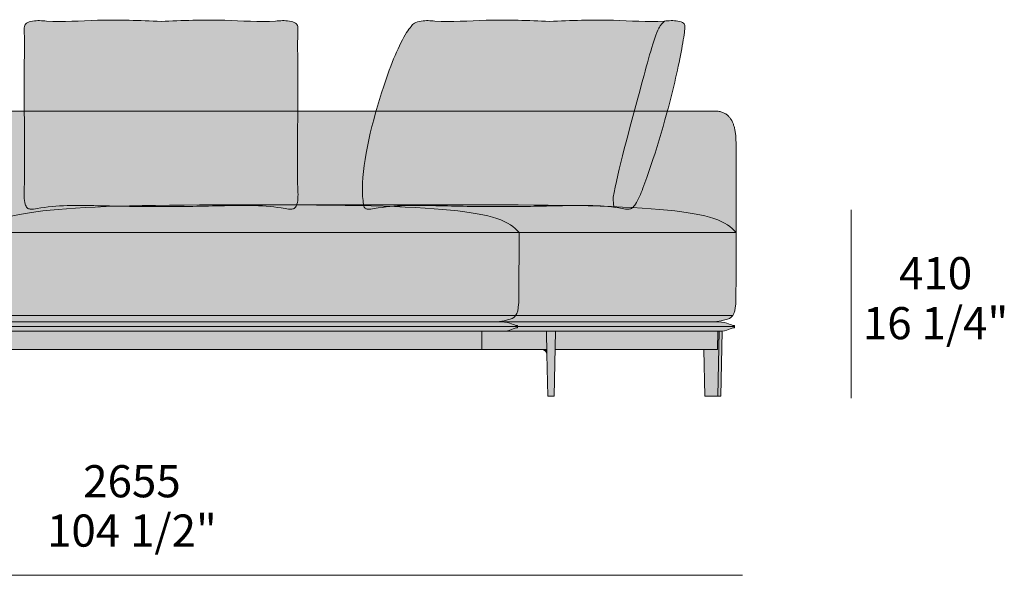
# Model space of a CAD drawing. Units: millimetres. Extents: x -159811 to 127149, y -104932 to 96414.
# Drawn here: x -124546 to -122405, y -75455 to -74246 of the extents above; entities that cross this region are included whole.
import ezdxf

# ---------------------------------------------------------------- set-up
doc = ezdxf.new("R2010")
doc.units = ezdxf.units.MM
doc.header["$LTSCALE"] = 10
for name, color, linetype, lineweight in [('dimensions', 7, 'Continuous', 5), ('drawing', 7, 'Continuous', 5), ('hatch', 9, 'Continuous', 5), ('hatch hide', 253, 'Continuous', 5), ('pillows$hatch pillows', 9, 'Continuous', 5), ('pillows$pillows', 7, 'Continuous', 5)]:
    doc.layers.add(name, color=color, linetype=linetype, lineweight=lineweight)
doc.styles.add('Poliform mm', font='arial.ttf')
doc.styles.add('Poliform pollici', font='arial.ttf')

msp = doc.modelspace()

# ---------------------------------------------------------------- hatches: boundary and pattern name
at = {"layer": 'hatch'}
for points in [[(-124628.4, -74514.3), (-124628.4, -74709.3), (-124627.5, -74708.1), (-124626.5, -74707), (-124625.5, -74705.8), (-124624.5, -74704.7), (-124623.5, -74703.6), (-124622.4, -74702.5), (-124621.3, -74701.4), (-124620.1, -74700.3), (-124618.9, -74699.3), (-124617.7, -74698.2), (-124616.5, -74697.2), (-124615.1, -74696.2), (-124613.8, -74695.2), (-124612.4, -74694.2), (-124611, -74693.3), (-124609.5, -74692.3), (-124608, -74691.3), (-124606.5, -74690.4), (-124604.9, -74689.5), (-124603.2, -74688.6), (-124599.8, -74686.8), (-124596.2, -74685.1), (-124592.5, -74683.4), (-124588.5, -74681.8), (-124584.3, -74680.2), (-124580, -74678.7), (-124575.4, -74677.2), (-124570.7, -74675.8), (-124565.7, -74674.4), (-124560.5, -74673), (-124549.4, -74670.5), (-124537.4, -74668.1), (-124524.4, -74665.9), (-124510.4, -74663.8), (-124495.4, -74662), (-124479.2, -74660.2), (-124443.6, -74657.2), (-124403.3, -74654.7), (-124307, -74651.1), (-124039.3, -74648.7), (-123572.3, -74648.7), (-123309.5, -74651.1), (-123213.2, -74654.7), (-123172.8, -74657.2), (-123137.2, -74660.2), (-123121.1, -74662), (-123106.1, -74663.8), (-123092.1, -74665.9), (-123079.1, -74668.1), (-123067.1, -74670.5), (-123056, -74673), (-123050.8, -74674.4), (-123045.8, -74675.8), (-123041.1, -74677.2), (-123036.5, -74678.7), (-123032.1, -74680.2), (-123028, -74681.8), (-123024, -74683.4), (-123020.2, -74685.1), (-123016.6, -74686.8), (-123013.2, -74688.6), (-123011.6, -74689.5), (-123010, -74690.4), (-123008.5, -74691.3), (-123006.9, -74692.3), (-123005.5, -74693.3), (-123004.1, -74694.2), (-123002.7, -74695.2), (-123001.3, -74696.2), (-123000, -74697.2), (-122998.8, -74698.2), (-122997.5, -74699.3), (-122996.3, -74700.3), (-122995.2, -74701.4), (-122994.1, -74702.5), (-122993, -74703.6), (-122991.9, -74704.7), (-122990.9, -74705.8), (-122990, -74707), (-122989, -74708.1), (-122988.1, -74709.3), (-122988.1, -74514.3), (-122988.1, -74510), (-122988.3, -74505.9), (-122988.5, -74501.9), (-122988.8, -74498), (-122989.2, -74494.3), (-122989.7, -74490.7), (-122990.3, -74487.2), (-122990.9, -74483.9), (-122991.3, -74482.3), (-122991.7, -74480.7), (-122992.1, -74479.2), (-122992.5, -74477.7), (-122993, -74476.2), (-122993.4, -74474.8), (-122993.9, -74473.4), (-122994.5, -74472), (-122995, -74470.7), (-122995.6, -74469.3), (-122996.2, -74468.1), (-122996.8, -74466.8), (-122997.4, -74465.6), (-122998, -74464.5), (-122998.7, -74463.3), (-122999.4, -74462.2), (-123000.1, -74461.2), (-123000.9, -74460.1), (-123001.6, -74459.1), (-123002.4, -74458.2), (-123003.2, -74457.2), (-123004, -74456.3), (-123004.9, -74455.5), (-123005.8, -74454.6), (-123006.7, -74453.8), (-123007.6, -74453.1), (-123008.5, -74452.3), (-123009.5, -74451.6), (-123010.5, -74451), (-123011.5, -74450.4), (-123012.5, -74449.8), (-123013.5, -74449.2), (-123014.6, -74448.7), (-123015.7, -74448.2), (-123016.8, -74447.7), (-123018, -74447.3), (-123019.1, -74446.9), (-123020.3, -74446.6), (-123021.5, -74446.2), (-123022.7, -74446), (-123024, -74445.7), (-123025.2, -74445.5), (-123026.5, -74445.3), (-123027.9, -74445.1), (-123029.2, -74445), (-123030.5, -74444.9), (-123031.9, -74444.9), (-123033.3, -74444.9), (-124583.1, -74444.9), (-124584.5, -74444.9), (-124585.9, -74444.9), (-124587.3, -74445), (-124588.6, -74445.1), (-124589.9, -74445.3), (-124591.2, -74445.5), (-124592.5, -74445.7), (-124593.7, -74446), (-124595, -74446.2), (-124596.2, -74446.6), (-124597.4, -74446.9), (-124598.5, -74447.3), (-124599.6, -74447.7), (-124600.8, -74448.2), (-124601.9, -74448.7), (-124602.9, -74449.2), (-124604, -74449.8), (-124605, -74450.4), (-124606, -74451), (-124607, -74451.6), (-124608, -74452.3), (-124608.9, -74453.1), (-124609.8, -74453.8), (-124610.7, -74454.6), (-124611.6, -74455.5), (-124612.4, -74456.3), (-124613.3, -74457.2), (-124614.1, -74458.2), (-124614.8, -74459.1), (-124615.6, -74460.1), (-124616.3, -74461.2), (-124617.1, -74462.2), (-124617.8, -74463.3), (-124618.4, -74464.5), (-124619.1, -74465.6), (-124619.7, -74466.8), (-124620.3, -74468.1), (-124620.9, -74469.3), (-124621.5, -74470.7), (-124622, -74472), (-124622.5, -74473.4), (-124623, -74474.8), (-124623.5, -74476.2), (-124624, -74477.7), (-124624.4, -74479.2), (-124624.8, -74480.7), (-124625.2, -74482.3), (-124625.5, -74483.9), (-124626.2, -74487.2), (-124626.8, -74490.7), (-124627.3, -74494.3), (-124627.7, -74498), (-124628, -74501.9), (-124628.2, -74505.9), (-124628.3, -74510)], [(-123460, -74709.3), (-123460.9, -74708.1), (-123461.8, -74707), (-123462.8, -74705.8), (-123463.8, -74704.7), (-123464.9, -74703.6), (-123465.9, -74702.5), (-123467, -74701.4), (-123468.2, -74700.3), (-123469.4, -74699.3), (-123470.6, -74698.2), (-123471.9, -74697.2), (-123473.2, -74696.2), (-123474.5, -74695.2), (-123475.9, -74694.2), (-123477.3, -74693.3), (-123478.8, -74692.3), (-123480.3, -74691.3), (-123481.9, -74690.4), (-123483.5, -74689.5), (-123485.1, -74688.6), (-123488.5, -74686.8), (-123492.1, -74685.1), (-123495.9, -74683.4), (-123499.8, -74681.8), (-123504, -74680.2), (-123508.4, -74678.7), (-123512.9, -74677.2), (-123517.7, -74675.8), (-123522.7, -74674.4), (-123527.9, -74673), (-123539, -74670.5), (-123551, -74668.1), (-123564, -74665.9), (-123578, -74663.8), (-123593, -74662), (-123609.1, -74660.2), (-123644.7, -74657.2), (-123685.1, -74654.7), (-123781.3, -74651.1), (-124044.2, -74648.7), (-124307, -74651.1), (-124403.3, -74654.7), (-124443.6, -74657.2), (-124479.2, -74660.2), (-124495.4, -74662), (-124510.4, -74663.8), (-124524.4, -74665.9), (-124537.4, -74668.1), (-124549.4, -74670.5), (-124560.5, -74673), (-124565.7, -74674.4), (-124570.7, -74675.8), (-124575.4, -74677.2), (-124580, -74678.7), (-124584.3, -74680.2), (-124588.5, -74681.8), (-124592.5, -74683.4), (-124596.2, -74685.1), (-124599.8, -74686.8), (-124603.2, -74688.6), (-124604.9, -74689.5), (-124606.5, -74690.4), (-124608, -74691.3), (-124609.5, -74692.3), (-124611, -74693.3), (-124612.4, -74694.2), (-124613.8, -74695.2), (-124615.1, -74696.2), (-124616.5, -74697.2), (-124617.7, -74698.2), (-124618.9, -74699.3), (-124620.1, -74700.3), (-124621.3, -74701.4), (-124622.4, -74702.5), (-124623.5, -74703.6), (-124624.5, -74704.7), (-124625.5, -74705.8), (-124626.5, -74707), (-124627.5, -74708.1), (-124628.4, -74709.3)], [(-124039.3, -74648.7), (-123778.8, -74651.2), (-123683.4, -74654.8), (-123643.4, -74657.3), (-123608.1, -74660.3), (-123592.1, -74662.1), (-123577.2, -74664), (-123563.3, -74666), (-123550.4, -74668.2), (-123538.5, -74670.6), (-123527.5, -74673.1), (-123522.3, -74674.5), (-123517.3, -74675.9), (-123512.6, -74677.3), (-123508.1, -74678.8), (-123503.7, -74680.3), (-123499.6, -74681.9), (-123495.7, -74683.5), (-123491.9, -74685.2), (-123488.4, -74686.9), (-123485, -74688.7), (-123483.3, -74689.6), (-123481.8, -74690.5), (-123480.2, -74691.4), (-123478.7, -74692.4), (-123477.3, -74693.3), (-123475.8, -74694.3), (-123474.5, -74695.3), (-123473.1, -74696.3), (-123471.8, -74697.3), (-123470.6, -74698.3), (-123469.3, -74699.3), (-123468.2, -74700.4), (-123467, -74701.4), (-123465.9, -74702.5), (-123464.8, -74703.6), (-123463.8, -74704.7), (-123462.8, -74705.8), (-123461.8, -74707), (-123460.9, -74708.1), (-123460, -74709.3), (-122988.1, -74709.3), (-122989, -74708.1), (-122990, -74707), (-122990.9, -74705.8), (-122991.9, -74704.7), (-122993, -74703.6), (-122994.1, -74702.5), (-122995.2, -74701.4), (-122996.3, -74700.3), (-122997.5, -74699.3), (-122998.8, -74698.2), (-123000, -74697.2), (-123001.3, -74696.2), (-123002.7, -74695.2), (-123004.1, -74694.2), (-123005.5, -74693.3), (-123006.9, -74692.3), (-123008.5, -74691.3), (-123010, -74690.4), (-123011.6, -74689.5), (-123013.2, -74688.6), (-123016.6, -74686.8), (-123020.2, -74685.1), (-123024, -74683.4), (-123028, -74681.8), (-123032.1, -74680.2), (-123036.5, -74678.7), (-123041.1, -74677.2), (-123045.8, -74675.8), (-123050.8, -74674.4), (-123056, -74673), (-123067.1, -74670.5), (-123079.1, -74668.1), (-123092.1, -74665.9), (-123106.1, -74663.8), (-123121.1, -74662), (-123137.2, -74660.2), (-123172.8, -74657.2), (-123213.2, -74654.7), (-123309.5, -74651.1), (-123572.3, -74648.7)], [(-124628.4, -74841.1), (-124628.2, -74851), (-124627.9, -74859), (-124627.7, -74862.5), (-124627.4, -74865.8), (-124627, -74868.9), (-124626.6, -74871.7), (-124626.1, -74874.3), (-124625.9, -74875.5), (-124625.6, -74876.7), (-124625.3, -74877.9), (-124625, -74879), (-124624.7, -74880), (-124624.4, -74881), (-124624.1, -74882), (-124623.7, -74882.9), (-124623.4, -74883.8), (-124623, -74884.7), (-124622.6, -74885.5), (-124622.2, -74886.4), (-124621.8, -74887.1), (-124621.4, -74887.9), (-124621.1, -74888.4), (-124620.8, -74888.9), (-124620.5, -74889.4), (-124620.2, -74889.9), (-123467.3, -74889.9), (-123466.9, -74889.3), (-123466.6, -74888.7), (-123466.2, -74888.1), (-123465.9, -74887.5), (-123465.5, -74886.9), (-123465.2, -74886.3), (-123464.9, -74885.6), (-123464.6, -74885), (-123464.4, -74884.3), (-123464.1, -74883.6), (-123463.8, -74882.9), (-123463.6, -74882.2), (-123463.4, -74881.5), (-123463.2, -74880.8), (-123462.8, -74879.3), (-123462.4, -74877.7), (-123462.1, -74876.1), (-123461.8, -74874.4), (-123461.5, -74872.7), (-123461.3, -74870.9), (-123461.1, -74869.1), (-123460.8, -74865.2), (-123460.5, -74860.8), (-123460.3, -74854.9), (-123460, -74709.3), (-124628.4, -74709.3)], [(-123460, -74709.3), (-123460.3, -74854.9), (-123460.5, -74860.8), (-123460.8, -74865.2), (-123461.1, -74869.1), (-123461.3, -74870.9), (-123461.5, -74872.7), (-123461.8, -74874.4), (-123462.1, -74876.1), (-123462.4, -74877.7), (-123462.8, -74879.3), (-123463.2, -74880.8), (-123463.4, -74881.5), (-123463.6, -74882.2), (-123463.8, -74882.9), (-123464.1, -74883.6), (-123464.4, -74884.3), (-123464.6, -74885), (-123464.9, -74885.6), (-123465.2, -74886.3), (-123465.5, -74886.9), (-123465.9, -74887.5), (-123466.2, -74888.1), (-123466.6, -74888.7), (-123466.9, -74889.3), (-123467.3, -74889.9), (-122995.4, -74889.9), (-122995.1, -74889.3), (-122994.7, -74888.7), (-122994.3, -74888.1), (-122994, -74887.5), (-122993.7, -74886.9), (-122993.4, -74886.3), (-122993.1, -74885.6), (-122992.8, -74885), (-122992.5, -74884.3), (-122992.2, -74883.6), (-122992, -74882.9), (-122991.7, -74882.2), (-122991.5, -74881.5), (-122991.3, -74880.8), (-122990.9, -74879.3), (-122990.5, -74877.7), (-122990.2, -74876.1), (-122989.9, -74874.4), (-122989.7, -74872.7), (-122989.4, -74870.9), (-122989.2, -74869.1), (-122988.9, -74865.2), (-122988.6, -74860.8), (-122988.4, -74854.9), (-122988.1, -74709.3)], [(-124620.2, -74889.9), (-124619.9, -74890.2), (-124619.7, -74890.5), (-124619.5, -74890.8), (-124619.2, -74891.1), (-124619, -74891.4), (-124618.7, -74891.7), (-124618.5, -74892), (-124618.2, -74892.3), (-124617.9, -74892.6), (-124617.6, -74892.9), (-124617.3, -74893.1), (-124617, -74893.4), (-124616.7, -74893.7), (-124616.3, -74893.9), (-124616, -74894.2), (-124615.6, -74894.4), (-124615.2, -74894.7), (-124614.8, -74894.9), (-124614.4, -74895.2), (-124614, -74895.4), (-124613.6, -74895.7), (-124613.1, -74895.9), (-124612.7, -74896.1), (-124612.2, -74896.4), (-124611.7, -74896.6), (-124611.2, -74896.8), (-124610.1, -74897.3), (-124608.9, -74897.7), (-124607.7, -74898.1), (-124606.4, -74898.5), (-124605, -74898.9), (-124603.5, -74899.3), (-124601.9, -74899.7), (-124598.4, -74900.4), (-124594.5, -74901.1), (-124590.1, -74901.8), (-124585.3, -74902.5), (-124574.1, -74903.8), (-123514.3, -74903.8), (-123502.1, -74902.4), (-123496.9, -74901.6), (-123492.3, -74900.9), (-123488.3, -74900.1), (-123484.7, -74899.4), (-123483.1, -74899), (-123481.6, -74898.6), (-123480.2, -74898.1), (-123478.9, -74897.7), (-123477.6, -74897.3), (-123476.5, -74896.9), (-123475.5, -74896.4), (-123475, -74896.2), (-123474.5, -74896), (-123474.1, -74895.7), (-123473.6, -74895.5), (-123473.2, -74895.3), (-123472.8, -74895.1), (-123472.4, -74894.8), (-123472, -74894.6), (-123471.7, -74894.3), (-123471.4, -74894.1), (-123471, -74893.9), (-123470.7, -74893.6), (-123470.4, -74893.4), (-123470.1, -74893.1), (-123469.8, -74892.9), (-123469.6, -74892.6), (-123469.3, -74892.3), (-123469.1, -74892.1), (-123468.8, -74891.8), (-123468.6, -74891.5), (-123468.4, -74891.3), (-123468.1, -74891), (-123467.9, -74890.7), (-123467.7, -74890.5), (-123467.3, -74889.9)], [(-123467.3, -74889.9), (-123467.7, -74890.5), (-123467.9, -74890.7), (-123468.1, -74891), (-123468.4, -74891.3), (-123468.6, -74891.5), (-123468.8, -74891.8), (-123469.1, -74892.1), (-123469.3, -74892.3), (-123469.6, -74892.6), (-123469.8, -74892.9), (-123470.1, -74893.1), (-123470.4, -74893.4), (-123470.7, -74893.6), (-123471, -74893.9), (-123471.4, -74894.1), (-123471.7, -74894.3), (-123472, -74894.6), (-123472.4, -74894.8), (-123472.8, -74895.1), (-123473.2, -74895.3), (-123473.6, -74895.5), (-123474.1, -74895.7), (-123474.5, -74896), (-123475, -74896.2), (-123475.5, -74896.4), (-123476.5, -74896.9), (-123477.6, -74897.3), (-123478.9, -74897.7), (-123480.2, -74898.1), (-123481.6, -74898.6), (-123483.1, -74899), (-123484.7, -74899.4), (-123488.3, -74900.1), (-123492.3, -74900.9), (-123496.9, -74901.6), (-123502.1, -74902.4), (-123514.3, -74903.8), (-123500.2, -74903.8), (-123499.9, -74903.8), (-123042.4, -74903.8), (-123030.2, -74902.4), (-123025.1, -74901.6), (-123020.5, -74900.9), (-123016.4, -74900.1), (-123012.8, -74899.4), (-123011.2, -74899), (-123009.7, -74898.6), (-123008.3, -74898.1), (-123007, -74897.7), (-123005.8, -74897.3), (-123004.7, -74896.9), (-123003.6, -74896.4), (-123003.1, -74896.2), (-123002.7, -74896), (-123002.2, -74895.7), (-123001.8, -74895.5), (-123001.3, -74895.3), (-123000.9, -74895.1), (-123000.6, -74894.8), (-123000.2, -74894.6), (-122999.8, -74894.3), (-122999.5, -74894.1), (-122999.2, -74893.9), (-122998.8, -74893.6), (-122998.5, -74893.4), (-122998.2, -74893.1), (-122998, -74892.9), (-122997.7, -74892.6), (-122997.4, -74892.3), (-122997.2, -74892.1), (-122996.9, -74891.8), (-122996.7, -74891.5), (-122996.5, -74891.3), (-122996.3, -74891), (-122996.1, -74890.7), (-122995.8, -74890.5), (-122995.4, -74889.9)], [(-124628.4, -74924.1), (-125519, -74924.1), (-125519, -74964), (-124628.4, -74964), (-123540.7, -74964), (-123540.7, -74924.1)], [(-123540.7, -74924.1), (-123540.7, -74964), (-123409.3, -74964), (-123399.4, -74964), (-123400.1, -74924.1), (-123410.5, -74924.1), (-123499.9, -74924.1), (-123500.2, -74924.1)], [(-123400.1, -74924.1), (-123399.2, -74974), (-123397.4, -75064.9), (-123383.7, -75064.9), (-123381, -74924.1)], [(-123381, -74924.1), (-123381.7, -74964), (-123028.5, -74964), (-123027.7, -74924.1)], [(-123058.2, -74964), (-123056.2, -75064.9), (-123027.4, -75064.9), (-123024.5, -74924.1), (-123027.7, -74924.1), (-123028.5, -74964)], [(-123027.4, -75064.9), (-123021.5, -75064.9), (-123018.6, -74924.1), (-123024.5, -74924.1)], [(-123399.2, -74973.9), (-123399.4, -74964), (-123409.2, -74964), (-123409, -74964), (-123408.8, -74964), (-123408.6, -74964), (-123408.3, -74964), (-123408.1, -74964), (-123407.9, -74964.1), (-123407.6, -74964.1), (-123407.4, -74964.1), (-123407.2, -74964.2), (-123407, -74964.2), (-123406.7, -74964.3), (-123406.5, -74964.4), (-123406.3, -74964.4), (-123406, -74964.5), (-123405.8, -74964.6), (-123405.6, -74964.7), (-123405.3, -74964.8), (-123405.1, -74964.9), (-123404.9, -74965), (-123404.7, -74965.1), (-123404.4, -74965.2), (-123404.2, -74965.3), (-123404, -74965.5), (-123403.8, -74965.6), (-123403.6, -74965.8), (-123403.4, -74965.9), (-123403.2, -74966.1), (-123403, -74966.2), (-123402.8, -74966.4), (-123402.6, -74966.5), (-123402.4, -74966.7), (-123402.2, -74966.9), (-123402, -74967.1), (-123401.9, -74967.3), (-123401.7, -74967.5), (-123401.5, -74967.7), (-123401.4, -74967.9), (-123401.2, -74968.1), (-123401, -74968.3), (-123400.9, -74968.5), (-123400.8, -74968.7), (-123400.6, -74968.9), (-123400.5, -74969.1), (-123400.4, -74969.3), (-123400.3, -74969.6), (-123400.2, -74969.8), (-123400.1, -74970), (-123400, -74970.2), (-123399.9, -74970.5), (-123399.8, -74970.7), (-123399.7, -74970.9), (-123399.6, -74971.2), (-123399.6, -74971.4), (-123399.5, -74971.6), (-123399.4, -74971.9), (-123399.4, -74972.1), (-123399.3, -74972.3), (-123399.3, -74972.6), (-123399.3, -74972.8), (-123399.2, -74973), (-123399.2, -74973.2), (-123399.2, -74973.5), (-123399.2, -74973.7)]]:
    msp.add_hatch(color=256, dxfattribs=at).paths.add_polyline_path(points, flags=0)
at = {"layer": 'hatch hide'}
for points in [[(-125596.5, -74913.9), (-123463.2, -74913.9), (-123463.2, -74911.4), (-123463.7, -74911.3), (-123464.1, -74911.3), (-123464.6, -74911.3), (-123465, -74911.3), (-123465.5, -74911.2), (-123465.9, -74911.2), (-123466.3, -74911.1), (-123466.7, -74911), (-123467.1, -74910.9), (-123467.5, -74910.9), (-123467.9, -74910.8), (-123468.3, -74910.7), (-123468.6, -74910.5), (-123469, -74910.4), (-123469.7, -74910.2), (-123470.5, -74909.9), (-123471.2, -74909.6), (-123476, -74907.6), (-123476.9, -74907.2), (-123477.9, -74906.9), (-123478.9, -74906.5), (-123480, -74906.2), (-123481.2, -74905.9), (-123482.4, -74905.5), (-123483.7, -74905.2), (-123485.1, -74905), (-123486.6, -74904.7), (-123488.2, -74904.5), (-123489.9, -74904.3), (-123491.7, -74904.1), (-123493.7, -74904), (-123495.7, -74903.9), (-123497.9, -74903.8), (-123500.2, -74903.8), (-124628.4, -74903.8), (-125559.5, -74903.8), (-125561.8, -74903.8), (-125564, -74903.9), (-125566, -74904), (-125568, -74904.1), (-125569.8, -74904.3), (-125571.5, -74904.5), (-125573.1, -74904.7), (-125574.6, -74905), (-125576, -74905.2), (-125577.3, -74905.5), (-125578.5, -74905.9), (-125579.7, -74906.2), (-125580.8, -74906.5), (-125581.8, -74906.9), (-125582.8, -74907.2), (-125583.7, -74907.6), (-125588.5, -74909.6), (-125589.2, -74909.9), (-125590, -74910.2), (-125590.7, -74910.4), (-125591.1, -74910.5), (-125591.4, -74910.7), (-125591.8, -74910.8), (-125592.2, -74910.9), (-125592.6, -74910.9), (-125593, -74911), (-125593.4, -74911.1), (-125593.8, -74911.2), (-125594.2, -74911.2), (-125594.7, -74911.3), (-125595.1, -74911.3), (-125595.6, -74911.3), (-125596, -74911.3), (-125596.5, -74911.4)], [(-123499.9, -74903.8), (-123497.6, -74903.8), (-123495.5, -74903.9), (-123493.4, -74904), (-123491.5, -74904.1), (-123489.7, -74904.3), (-123488, -74904.5), (-123486.5, -74904.7), (-123485, -74905), (-123483.6, -74905.3), (-123482.3, -74905.6), (-123481.1, -74905.9), (-123479.9, -74906.2), (-123478.8, -74906.5), (-123477.8, -74906.9), (-123476.9, -74907.2), (-123476, -74907.6), (-123471.2, -74909.6), (-123470.5, -74909.9), (-123469.7, -74910.2), (-123469, -74910.4), (-123468.6, -74910.5), (-123468.2, -74910.7), (-123467.9, -74910.8), (-123467.5, -74910.9), (-123467.1, -74910.9), (-123466.7, -74911), (-123466.3, -74911.1), (-123465.9, -74911.2), (-123465.5, -74911.2), (-123465, -74911.3), (-123464.6, -74911.3), (-123464.1, -74911.3), (-123463.7, -74911.3), (-123463.2, -74911.4), (-123463.2, -74913.9), (-122991.3, -74913.9), (-122991.3, -74911.4), (-122991.8, -74911.3), (-122992.3, -74911.3), (-122992.7, -74911.3), (-122993.2, -74911.3), (-122993.6, -74911.2), (-122994, -74911.2), (-122994.4, -74911.1), (-122994.8, -74911), (-122995.2, -74910.9), (-122995.6, -74910.9), (-122996, -74910.8), (-122996.4, -74910.7), (-122996.8, -74910.5), (-122997.1, -74910.4), (-122997.9, -74910.2), (-122998.6, -74909.9), (-122999.3, -74909.6), (-123004.1, -74907.6), (-123005.1, -74907.2), (-123006, -74906.9), (-123007.1, -74906.5), (-123008.2, -74906.2), (-123009.3, -74905.9), (-123010.5, -74905.5), (-123011.9, -74905.2), (-123013.3, -74905), (-123014.8, -74904.7), (-123016.4, -74904.5), (-123018.1, -74904.3), (-123019.9, -74904.1), (-123021.8, -74904), (-123023.8, -74903.9), (-123026, -74903.8), (-123028.3, -74903.8)], [(-125559.8, -74924.1), (-123500.2, -74924.1), (-123497.9, -74924.1), (-123495.7, -74924), (-123493.7, -74923.9), (-123491.7, -74923.8), (-123489.9, -74923.6), (-123488.2, -74923.4), (-123486.6, -74923.2), (-123485.1, -74922.9), (-123483.7, -74922.6), (-123482.4, -74922.3), (-123481.2, -74922), (-123480, -74921.7), (-123478.9, -74921.4), (-123477.9, -74921), (-123476.9, -74920.7), (-123476, -74920.3), (-123471.2, -74918.3), (-123470.5, -74918), (-123469.7, -74917.7), (-123469, -74917.5), (-123468.6, -74917.3), (-123468.3, -74917.2), (-123467.9, -74917.1), (-123467.5, -74917), (-123467.1, -74916.9), (-123466.7, -74916.8), (-123466.3, -74916.8), (-123465.9, -74916.7), (-123465.5, -74916.7), (-123465, -74916.6), (-123464.6, -74916.6), (-123464.1, -74916.5), (-123463.7, -74916.5), (-123463.2, -74916.5), (-123463.2, -74913.9), (-124628.4, -74913.9), (-125596.5, -74913.9), (-125596.5, -74916.5), (-125596, -74916.5), (-125595.6, -74916.5), (-125595.1, -74916.6), (-125594.7, -74916.6), (-125594.2, -74916.7), (-125593.8, -74916.7), (-125593.4, -74916.8), (-125593, -74916.8), (-125592.6, -74916.9), (-125592.2, -74917), (-125591.8, -74917.1), (-125591.5, -74917.2), (-125591.1, -74917.3), (-125590.7, -74917.4), (-125590, -74917.7), (-125589.2, -74918), (-125588.5, -74918.3), (-125583.7, -74920.3), (-125582.8, -74920.6), (-125581.9, -74921), (-125580.8, -74921.3), (-125579.8, -74921.7), (-125578.6, -74922), (-125577.4, -74922.3), (-125576.1, -74922.6), (-125574.7, -74922.9), (-125573.2, -74923.1), (-125571.6, -74923.4), (-125570, -74923.6), (-125568.2, -74923.7), (-125566.3, -74923.9), (-125564.2, -74924), (-125562.1, -74924.1)], [(-123463.2, -74913.9), (-123463.2, -74916.5), (-123463.7, -74916.5), (-123464.1, -74916.5), (-123464.6, -74916.6), (-123465, -74916.6), (-123465.5, -74916.7), (-123465.9, -74916.7), (-123466.3, -74916.8), (-123466.7, -74916.8), (-123467.1, -74916.9), (-123467.5, -74917), (-123467.9, -74917.1), (-123468.2, -74917.2), (-123468.6, -74917.3), (-123469, -74917.4), (-123469.7, -74917.7), (-123470.5, -74918), (-123471.2, -74918.3), (-123476, -74920.3), (-123476.9, -74920.6), (-123477.8, -74921), (-123478.8, -74921.3), (-123479.9, -74921.7), (-123481.1, -74922), (-123482.3, -74922.3), (-123483.6, -74922.6), (-123485, -74922.9), (-123486.5, -74923.1), (-123488, -74923.4), (-123489.7, -74923.6), (-123491.5, -74923.7), (-123493.4, -74923.9), (-123495.5, -74924), (-123497.6, -74924.1), (-123499.9, -74924.1), (-123410.5, -74924.1), (-123028.1, -74924.1), (-123025.8, -74924.1), (-123023.6, -74924), (-123021.6, -74923.9), (-123019.7, -74923.7), (-123017.9, -74923.6), (-123016.2, -74923.4), (-123014.6, -74923.1), (-123013.1, -74922.9), (-123011.7, -74922.6), (-123010.4, -74922.3), (-123009.2, -74922), (-123008.1, -74921.7), (-123007, -74921.3), (-123006, -74921), (-123005, -74920.6), (-123004.1, -74920.3), (-122999.3, -74918.3), (-122998.6, -74918), (-122997.9, -74917.7), (-122997.1, -74917.4), (-122996.7, -74917.3), (-122996.4, -74917.2), (-122996, -74917.1), (-122995.6, -74917), (-122995.2, -74916.9), (-122994.8, -74916.8), (-122994.4, -74916.8), (-122994, -74916.7), (-122993.6, -74916.7), (-122993.2, -74916.6), (-122992.7, -74916.6), (-122992.3, -74916.5), (-122991.8, -74916.5), (-122991.3, -74916.5), (-122991.3, -74913.9)]]:
    msp.add_hatch(color=256, dxfattribs=at).paths.add_polyline_path(points, flags=0)
at = {"layer": 'pillows$hatch pillows'}
for points in [[(-124238.3, -74652.5), (-124238.3, -74652.5), (-124376, -74650.7), (-124425.7, -74650.1), (-124442.3, -74650.4), (-124458.8, -74651.1), (-124467, -74651.7), (-124475.2, -74652.4), (-124483.4, -74653.3), (-124491.6, -74654.3), (-124499.8, -74655.6), (-124511.7, -74657.7), (-124513.5, -74658), (-124514.5, -74658.1), (-124515.4, -74658.2), (-124516.3, -74658.3), (-124517.3, -74658.4), (-124518.2, -74658.4), (-124519.2, -74658.5), (-124519.6, -74658.4), (-124520.1, -74658.4), (-124520.6, -74658.4), (-124521.1, -74658.4), (-124521.6, -74658.3), (-124522, -74658.3), (-124522.5, -74658.2), (-124523, -74658.1), (-124523.4, -74658), (-124523.8, -74658), (-124524.2, -74657.9), (-124524.6, -74657.8), (-124525, -74657.6), (-124525.4, -74657.5), (-124525.8, -74657.4), (-124526.2, -74657.2), (-124526.4, -74657.1), (-124526.6, -74657.1), (-124526.8, -74657), (-124527, -74656.9), (-124527.2, -74656.8), (-124527.4, -74656.7), (-124527.6, -74656.6), (-124527.8, -74656.5), (-124527.9, -74656.4), (-124528.1, -74656.2), (-124528.3, -74656.1), (-124528.5, -74656), (-124528.6, -74655.9), (-124528.8, -74655.7), (-124529, -74655.6), (-124529.2, -74655.5), (-124529.3, -74655.3), (-124529.5, -74655.1), (-124529.7, -74654.9), (-124529.9, -74654.7), (-124530.1, -74654.5), (-124530.3, -74654.3), (-124530.4, -74654.1), (-124530.6, -74653.8), (-124530.8, -74653.6), (-124530.9, -74653.4), (-124531.1, -74653.1), (-124531.2, -74652.9), (-124531.4, -74652.7), (-124531.5, -74652.4), (-124531.8, -74651.9), (-124532.1, -74651.3), (-124532.3, -74650.8), (-124532.6, -74650.2), (-124532.8, -74649.7), (-124533.1, -74649.1), (-124533.3, -74648.5), (-124533.7, -74647.3), (-124534, -74646.4), (-124534.2, -74645.4), (-124534.5, -74644.4), (-124534.7, -74643.4), (-124534.9, -74642.4), (-124535.1, -74641.4), (-124535.3, -74640.4), (-124535.5, -74639.4), (-124535.7, -74637.3), (-124535.9, -74635.2), (-124536.1, -74633.1), (-124536.1, -74631), (-124536.2, -74628.8), (-124536.2, -74626.6), (-124534.9, -74563.5), (-124535.4, -74284.1), (-124535.8, -74270), (-124535.9, -74266.5), (-124535.9, -74264.9), (-124535.9, -74264.1), (-124535.8, -74263.3), (-124535.8, -74262.6), (-124535.7, -74261.8), (-124535.6, -74261.5), (-124535.6, -74261.1), (-124535.5, -74260.8), (-124535.4, -74260.4), (-124535.3, -74259.9), (-124535.2, -74259.6), (-124535.2, -74259.4), (-124535.1, -74259.1), (-124535, -74258.9), (-124534.9, -74258.6), (-124534.8, -74258.4), (-124534.7, -74258.1), (-124534.6, -74257.9), (-124534.5, -74257.7), (-124534.4, -74257.4), (-124534.3, -74257.2), (-124534.2, -74257), (-124534, -74256.7), (-124533.9, -74256.5), (-124533.8, -74256.3), (-124533.6, -74256.1), (-124533.5, -74255.9), (-124533.3, -74255.7), (-124533.1, -74255.5), (-124532.9, -74255.3), (-124532.8, -74255.1), (-124532.6, -74254.9), (-124532.4, -74254.7), (-124532.2, -74254.5), (-124531.9, -74254.3), (-124531.7, -74254.1), (-124531.5, -74253.9), (-124531.3, -74253.7), (-124531, -74253.6), (-124530.7, -74253.4), (-124530.4, -74253.2), (-124530.1, -74253), (-124529.8, -74252.8), (-124529.5, -74252.6), (-124529.1, -74252.4), (-124528.8, -74252.3), (-124528, -74251.9), (-124527.3, -74251.6), (-124526.5, -74251.3), (-124525.6, -74251), (-124524.8, -74250.7), (-124523.9, -74250.4), (-124523, -74250.2), (-124522.1, -74249.9), (-124521.2, -74249.7), (-124519.3, -74249.3), (-124517.5, -74248.9), (-124515.5, -74248.6), (-124513.6, -74248.4), (-124511.6, -74248.2), (-124509.7, -74248.1), (-124507.8, -74248), (-124506, -74248), (-124504.1, -74248), (-124502.2, -74248), (-124498.5, -74248.2), (-124480.7, -74249.3), (-124473.9, -74249.6), (-124460.1, -74249.9), (-124446.3, -74249.8), (-124376.7, -74247.2), (-124341.9, -74246.7), (-124307.3, -74247.2), (-124238.3, -74249.8), (-124169.3, -74247.2), (-124134.7, -74246.7), (-124100, -74247.2), (-124030.3, -74249.8), (-124016.5, -74249.9), (-124002.8, -74249.6), (-123995.9, -74249.3), (-123978.1, -74248.2), (-123974.4, -74248), (-123972.6, -74248), (-123970.7, -74248), (-123968.8, -74248), (-123966.9, -74248.1), (-123965, -74248.2), (-123963.1, -74248.4), (-123961.1, -74248.6), (-123959.2, -74248.9), (-123957.3, -74249.3), (-123955.5, -74249.7), (-123954.5, -74249.9), (-123953.6, -74250.2), (-123952.7, -74250.4), (-123951.9, -74250.7), (-123951, -74251), (-123950.2, -74251.3), (-123949.4, -74251.6), (-123948.6, -74251.9), (-123947.9, -74252.3), (-123947.5, -74252.4), (-123947.2, -74252.6), (-123946.8, -74252.8), (-123946.5, -74253), (-123946.2, -74253.2), (-123945.9, -74253.4), (-123945.6, -74253.6), (-123945.4, -74253.7), (-123945.2, -74253.9), (-123944.9, -74254.1), (-123944.7, -74254.3), (-123944.5, -74254.5), (-123944.3, -74254.7), (-123944.1, -74254.9), (-123943.9, -74255.1), (-123943.7, -74255.3), (-123943.5, -74255.5), (-123943.4, -74255.7), (-123943.2, -74255.9), (-123943, -74256.1), (-123942.9, -74256.3), (-123942.7, -74256.5), (-123942.6, -74256.7), (-123942.5, -74257), (-123942.3, -74257.2), (-123942.2, -74257.4), (-123942.1, -74257.7), (-123942, -74257.9), (-123941.9, -74258.1), (-123941.8, -74258.4), (-123941.7, -74258.6), (-123941.6, -74258.9), (-123941.5, -74259.1), (-123941.5, -74259.4), (-123941.4, -74259.6), (-123941.3, -74259.9), (-123941.2, -74260.4), (-123941.1, -74260.8), (-123941.1, -74261.1), (-123941, -74261.5), (-123941, -74261.8), (-123940.9, -74262.6), (-123940.8, -74263.3), (-123940.8, -74264.1), (-123940.7, -74264.9), (-123940.7, -74266.5), (-123940.8, -74270), (-123941.2, -74284.1), (-123941.8, -74563.5), (-123940.4, -74626.6), (-123940.5, -74628.8), (-123940.5, -74631), (-123940.6, -74633.1), (-123940.7, -74635.2), (-123940.9, -74637.3), (-123941.2, -74639.4), (-123941.3, -74640.4), (-123941.5, -74641.4), (-123941.7, -74642.4), (-123941.9, -74643.4), (-123942.1, -74644.4), (-123942.4, -74645.4), (-123942.7, -74646.4), (-123943, -74647.3), (-123943.4, -74648.5), (-123943.6, -74649.1), (-123943.8, -74649.7), (-123944, -74650.2), (-123944.3, -74650.8), (-123944.6, -74651.3), (-123944.8, -74651.9), (-123945.1, -74652.4), (-123945.3, -74652.7), (-123945.4, -74652.9), (-123945.6, -74653.1), (-123945.7, -74653.4), (-123945.9, -74653.6), (-123946, -74653.8), (-123946.2, -74654.1), (-123946.4, -74654.3), (-123946.6, -74654.5), (-123946.7, -74654.7), (-123946.9, -74654.9), (-123947.1, -74655.1), (-123947.3, -74655.3), (-123947.5, -74655.5), (-123947.7, -74655.6), (-123947.8, -74655.7), (-123948, -74655.9), (-123948.2, -74656), (-123948.3, -74656.1), (-123948.5, -74656.2), (-123948.7, -74656.4), (-123948.9, -74656.5), (-123949.1, -74656.6), (-123949.3, -74656.7), (-123949.4, -74656.8), (-123949.6, -74656.9), (-123949.8, -74657), (-123950, -74657.1), (-123950.2, -74657.1), (-123950.4, -74657.2), (-123950.8, -74657.4), (-123951.2, -74657.5), (-123951.6, -74657.6), (-123952, -74657.8), (-123952.4, -74657.9), (-123952.8, -74658), (-123953.2, -74658), (-123953.6, -74658.1), (-123954.1, -74658.2), (-123954.6, -74658.3), (-123955.1, -74658.3), (-123955.6, -74658.4), (-123956, -74658.4), (-123956.5, -74658.4), (-123957, -74658.4), (-123957.5, -74658.5), (-123958.4, -74658.4), (-123959.4, -74658.4), (-123960.3, -74658.3), (-123961.2, -74658.2), (-123962.2, -74658.1), (-123963.1, -74658), (-123965, -74657.7), (-123976.8, -74655.6), (-123985, -74654.3), (-123993.2, -74653.3), (-124001.4, -74652.4), (-124009.6, -74651.7), (-124017.9, -74651.1), (-124034.4, -74650.4), (-124050.9, -74650.1)], [(-123503.8, -74652.5), (-123503.8, -74652.5), (-123641, -74650.7), (-123690.5, -74650.1), (-123707.1, -74650.4), (-123723.9, -74651.1), (-123740.7, -74652.4), (-123749.1, -74653.3), (-123757.6, -74654.3), (-123766.1, -74655.6), (-123778.5, -74657.7), (-123780.5, -74658), (-123781.5, -74658.1), (-123782.4, -74658.2), (-123783.4, -74658.3), (-123784.3, -74658.4), (-123785.3, -74658.4), (-123786.3, -74658.5), (-123786.7, -74658.4), (-123787.2, -74658.4), (-123787.7, -74658.4), (-123788.1, -74658.4), (-123788.6, -74658.3), (-123789.1, -74658.3), (-123789.5, -74658.2), (-123790, -74658.1), (-123790.4, -74658), (-123790.8, -74658), (-123791.2, -74657.9), (-123791.5, -74657.8), (-123791.9, -74657.6), (-123792.3, -74657.5), (-123792.5, -74657.4), (-123792.6, -74657.4), (-123792.8, -74657.3), (-123793, -74657.2), (-123793.2, -74657.1), (-123793.3, -74657.1), (-123793.5, -74657), (-123793.7, -74656.9), (-123793.8, -74656.8), (-123794, -74656.7), (-123794.2, -74656.6), (-123794.3, -74656.5), (-123794.5, -74656.4), (-123794.6, -74656.2), (-123794.7, -74656.1), (-123794.9, -74656), (-123795, -74655.9), (-123795.2, -74655.7), (-123795.3, -74655.6), (-123795.4, -74655.5), (-123795.5, -74655.4), (-123795.6, -74655.3), (-123795.6, -74655.2), (-123795.7, -74655.1), (-123795.8, -74655), (-123795.8, -74654.9), (-123796, -74654.7), (-123796.1, -74654.5), (-123796.2, -74654.3), (-123796.3, -74654.1), (-123796.4, -74653.8), (-123796.5, -74653.6), (-123796.6, -74653.4), (-123796.7, -74653.1), (-123796.8, -74652.9), (-123796.9, -74652.7), (-123797, -74652.4), (-123797.2, -74651.9), (-123797.3, -74651.3), (-123797.4, -74650.8), (-123797.6, -74650.2), (-123797.7, -74649.7), (-123797.9, -74648.5), (-123798.6, -74643.4), (-123799.2, -74639.4), (-123799.6, -74635.2), (-123800, -74631), (-123800.2, -74626.6), (-123800.4, -74622.1), (-123800.6, -74617.4), (-123800.6, -74612.7), (-123800.5, -74607), (-123800.3, -74601.2), (-123800, -74595.3), (-123799.6, -74589.2), (-123798.4, -74576.6), (-123796.8, -74563.5), (-123794.8, -74550), (-123792.4, -74536.2), (-123789.7, -74522), (-123786.7, -74507.6), (-123779.8, -74478.4), (-123772, -74448.8), (-123763.3, -74419.4), (-123754.2, -74390.7), (-123742, -74355.7), (-123735.7, -74339.2), (-123729.4, -74323.7), (-123723.1, -74309.2), (-123719.9, -74302.4), (-123716.8, -74296), (-123713.6, -74289.9), (-123710.5, -74284.1), (-123707.4, -74278.8), (-123704.3, -74273.8), (-123701.7, -74270), (-123699.3, -74266.5), (-123696.9, -74263.3), (-123693.9, -74259.4), (-123693, -74258.4), (-123692.6, -74257.9), (-123692.2, -74257.4), (-123691.8, -74257), (-123691.3, -74256.5), (-123690.9, -74256.1), (-123690.4, -74255.7), (-123689.9, -74255.3), (-123689.4, -74254.9), (-123689.2, -74254.7), (-123688.9, -74254.5), (-123688.7, -74254.3), (-123688.4, -74254.1), (-123688.1, -74253.9), (-123687.8, -74253.7), (-123687.5, -74253.6), (-123687.2, -74253.4), (-123686.8, -74253.2), (-123686.5, -74253), (-123685.7, -74252.6), (-123684.9, -74252.3), (-123684.1, -74251.9), (-123683.2, -74251.6), (-123682.3, -74251.3), (-123681.4, -74251), (-123680.5, -74250.7), (-123679.5, -74250.4), (-123678.6, -74250.2), (-123676.6, -74249.7), (-123674.7, -74249.3), (-123672.7, -74248.9), (-123670.7, -74248.6), (-123668.7, -74248.4), (-123666.7, -74248.2), (-123664.7, -74248.1), (-123662.8, -74248), (-123660.9, -74248), (-123659.1, -74248), (-123657.2, -74248), (-123653.5, -74248.2), (-123636.1, -74249.3), (-123629.3, -74249.6), (-123615.6, -74249.9), (-123601.8, -74249.8), (-123496.6, -74246.7), (-123462.1, -74247.2), (-123393.8, -74249.8), (-123324.1, -74247.2), (-123289.3, -74246.7), (-123254.7, -74247.2), (-123185.8, -74249.8), (-123172, -74249.9), (-123158.2, -74249.6), (-123151.3, -74249.3), (-123132.7, -74248.1), (-123129.1, -74248), (-123127.2, -74248), (-123125.4, -74248), (-123123.6, -74248), (-123121.8, -74248.1), (-123119.9, -74248.2), (-123118.1, -74248.4), (-123116.3, -74248.6), (-123114.4, -74248.9), (-123112.7, -74249.3), (-123111.8, -74249.5), (-123110.9, -74249.7), (-123110.1, -74249.9), (-123109.2, -74250.2), (-123108.4, -74250.4), (-123107.6, -74250.7), (-123106.8, -74251), (-123106.1, -74251.3), (-123105.4, -74251.6), (-123105, -74251.7), (-123104.7, -74251.9), (-123104.3, -74252.1), (-123104, -74252.3), (-123103.7, -74252.4), (-123103.4, -74252.6), (-123103.1, -74252.8), (-123102.9, -74253), (-123102.6, -74253.2), (-123102.4, -74253.4), (-123102.1, -74253.6), (-123101.9, -74253.7), (-123101.8, -74253.9), (-123101.6, -74254.1), (-123101.4, -74254.3), (-123101.2, -74254.5), (-123101.1, -74254.7), (-123100.9, -74254.9), (-123100.8, -74255.1), (-123100.7, -74255.3), (-123100.5, -74255.5), (-123100.4, -74255.7), (-123100.3, -74255.9), (-123100.2, -74256.1), (-123100.1, -74256.3), (-123100, -74256.5), (-123099.9, -74256.7), (-123099.8, -74257), (-123099.8, -74257.2), (-123099.7, -74257.4), (-123099.6, -74257.7), (-123099.6, -74257.9), (-123099.5, -74258.1), (-123099.5, -74258.4), (-123099.4, -74258.6), (-123099.4, -74258.9), (-123099.3, -74259.4), (-123099.3, -74259.9), (-123099.2, -74260.4), (-123099.2, -74261.1), (-123099.2, -74261.8), (-123099.2, -74262.6), (-123099.2, -74263.3), (-123099.3, -74264.9), (-123099.4, -74266.5), (-123099.8, -74270), (-123100.3, -74273.8), (-123103.9, -74296), (-123109, -74323.7), (-123115.6, -74355.7), (-123123.6, -74390.7), (-123138.5, -74448.8), (-123155.4, -74507.6), (-123173.2, -74563.5), (-123182, -74589.2), (-123190.6, -74612.7), (-123194.3, -74622.1), (-123196.2, -74626.6), (-123198.1, -74631), (-123200.1, -74635.2), (-123202.2, -74639.4), (-123203.3, -74641.4), (-123204.4, -74643.4), (-123205.6, -74645.4), (-123206.9, -74647.3), (-123207.6, -74648.5), (-123208.4, -74649.7), (-123209.3, -74650.8), (-123209.7, -74651.3), (-123210.1, -74651.9), (-123210.5, -74652.4), (-123211, -74652.9), (-123211.4, -74653.4), (-123211.9, -74653.8), (-123212.3, -74654.3), (-123212.6, -74654.5), (-123212.8, -74654.7), (-123213, -74654.9), (-123213.3, -74655.1), (-123213.5, -74655.3), (-123213.8, -74655.5), (-123214, -74655.6), (-123214.2, -74655.7), (-123214.4, -74655.9), (-123214.6, -74656), (-123214.8, -74656.1), (-123215, -74656.2), (-123215.4, -74656.5), (-123215.9, -74656.7), (-123216.3, -74656.9), (-123216.7, -74657.1), (-123217.2, -74657.2), (-123217.6, -74657.4), (-123218, -74657.5), (-123218.5, -74657.6), (-123218.9, -74657.8), (-123219.3, -74657.9), (-123219.8, -74658), (-123220.2, -74658), (-123220.6, -74658.1), (-123221.1, -74658.2), (-123221.6, -74658.3), (-123222.1, -74658.3), (-123222.6, -74658.4), (-123223.1, -74658.4), (-123223.6, -74658.4), (-123224.1, -74658.4), (-123224.6, -74658.5), (-123225.5, -74658.4), (-123226.4, -74658.4), (-123227.4, -74658.3), (-123228.3, -74658.2), (-123229.2, -74658.1), (-123230.1, -74658), (-123231.9, -74657.7), (-123244.3, -74655.4), (-123253.2, -74654), (-123260, -74653.1), (-123266.9, -74652.4), (-123280.6, -74651.3), (-123294.6, -74650.6), (-123308.7, -74650.2), (-123337.1, -74650.2)]]:
    msp.add_hatch(color=256, dxfattribs=at).paths.add_polyline_path(points, flags=0)

# ---------------------------------------------------------------- linework, layer by layer
at = {"layer": 'dimensions'}
for points, elevation in [([(-122738.1, -75069.7), (-122738.1, -74659.7)], -1384.6), ([(-125629.1, -75455.1), (-122974.1, -75455.1)], -358), ([(-125629.1, -75455.1), (-122974.1, -75455.1)], -358)]:
    msp.add_lwpolyline(points, dxfattribs=dict(at, elevation=elevation))
at = {"layer": 'drawing', "elevation": -1524.6}
for points in [[(-124583.1, -74444.9), (-123033.3, -74444.9)], [(-122988.1, -74514.3), (-122988.1, -74709.3)], [(-123572.3, -74648.7), (-124044.2, -74648.7)], [(-124628.4, -74709.3), (-123460, -74709.3)], [(-123460, -74709.3), (-122988.1, -74709.3)], [(-123500.2, -74903.8), (-124628.4, -74903.8)], [(-124620.2, -74889.9), (-123467.3, -74889.9)], [(-123028.3, -74903.8), (-123514.3, -74903.8)], [(-123467.3, -74889.9), (-122995.4, -74889.9)], [(-124686.5, -74924.1), (-123410.5, -74924.1)], [(-123463.2, -74913.9), (-124628.4, -74913.9)], [(-123572.3, -74924.1), (-123540.7, -74924.1)], [(-123540.7, -74924.1), (-123540.7, -74964)], [(-123500.2, -74924.1), (-123028.3, -74924.1)], [(-123463.2, -74916.5), (-123463.2, -74911.4)], [(-122991.3, -74913.9), (-123463.2, -74913.9)], [(-123410.5, -74924.1), (-123018.6, -74924.1)], [(-123399.2, -74974), (-123400.1, -74924.1)], [(-123381, -74924.1), (-123383.7, -75064.9)], [(-123027.7, -74924.1), (-123028.5, -74964)], [(-123024.5, -74924.1), (-123027.4, -75064.9)], [(-123018.6, -74924.1), (-123021.5, -75064.9)], [(-122991.3, -74916.5), (-122991.3, -74911.4)], [(-123409.3, -74964), (-124686.5, -74964)], [(-123409.3, -74964), (-123399.4, -74964)], [(-123381.7, -74964), (-123028.5, -74964)], [(-123056.2, -75064.9), (-123058.2, -74964)], [(-123397.4, -75064.9), (-123399.2, -74974)], [(-123383.7, -75064.9), (-123397.4, -75064.9)], [(-123021.5, -75064.9), (-123056.2, -75064.9)]]:
    msp.add_lwpolyline(points, dxfattribs=at)
at = {"layer": 'drawing'}
msp.add_arc((-123409.4, -74974.2, -1524.6), 10.2, 0.8533, 89.7305, dxfattribs=at)
for points, degree in [([(-123033.3, -74444.9, -1524.6), (-122988.1, -74444.9, -1524.6), (-122988.1, -74514.3, -1524.6)], 2), ([(-122988.1, -74709.3, -1524.6), (-123026.2, -74659.2, -1524.6), (-123152.9, -74648.7, -1524.6), (-123572.3, -74648.7, -1524.6)], 3), ([(-123514.3, -74903.8, -1524.6), (-123478.3, -74900.1, -1524.6), (-123464.7, -74891.8, -1524.6), (-123460, -74867.9, -1524.6), (-123460, -74841.1, -1524.6), (-123460, -74709.3, -1524.6)], 3), ([(-123042.4, -74903.8, -1524.6), (-123006.4, -74900.1, -1524.6), (-122992.8, -74891.8, -1524.6), (-122988.1, -74867.9, -1524.6), (-122988.1, -74841.1, -1524.6), (-122988.1, -74709.3, -1524.6)], 3), ([(-123463.2, -74911.4, -1524.6), (-123473.5, -74911.4, -1524.6), (-123474.7, -74903.8, -1524.6), (-123500.2, -74903.8, -1524.6)], 3), ([(-122991.3, -74911.4, -1524.6), (-123001.6, -74911.4, -1524.6), (-123002.9, -74903.8, -1524.6), (-123028.3, -74903.8, -1524.6)], 3), ([(-123500.2, -74924.1, -1524.6), (-123474.7, -74924.1, -1524.6), (-123473.5, -74916.5, -1524.6), (-123463.2, -74916.5, -1524.6)], 3), ([(-123028.3, -74924.1, -1524.6), (-123002.9, -74924.1, -1524.6), (-123001.6, -74916.5, -1524.6), (-122991.3, -74916.5, -1524.6)], 3)]:
    msp.add_open_spline(points, degree=degree, dxfattribs=at)
msp.add_open_spline([(-123460, -74709.3, -1524.6), (-123498.1, -74659.2, -1524.6), (-123624.8, -74648.7, -1524.6), (-124463.6, -74648.7, -1524.6), (-124590.3, -74659.2, -1524.6), (-124628.4, -74709.3, -1524.6)], degree=3, knots=[8427.91541, 8427.91541, 8427.91541, 8427.91541, 8560.606922, 8560.606922, 8693.298434, 8693.298434, 8693.298434, 8693.298434], dxfattribs=at)
at = {"layer": 'pillows$pillows', "linetype": 'Continuous'}
for points, knots in [([(-124238.3, -74652.5, -1524.6), (-124238.3, -74652.5, -1524.6), (-124238.3, -74652.5, -1524.6), (-124238.3, -74652.5, -1524.6), (-124238.3, -74652.5, -1524.6), (-124238.3, -74652.5, -1524.6), (-124238.3, -74652.5, -1524.6), (-124284.3, -74652.8, -1524.6), (-124374.1, -74650.8, -1524.6), (-124469.6, -74648.6, -1524.6), (-124519.9, -74659.5, -1524.6), (-124530.1, -74656.1, -1524.6), (-124537.2, -74640.6, -1524.6), (-124533, -74572.1, -1524.6), (-124537.7, -74409.9, -1524.6), (-124534.5, -74290.2, -1524.6), (-124536.4, -74260.4, -1524.6), (-124532, -74252.6, -1524.6), (-124511.6, -74246.6, -1524.6), (-124461.4, -74252.3, -1524.6), (-124367.1, -74244.3, -1524.6), (-124284.3, -74247.7, -1524.6), (-124238.3, -74249.8, -1524.6), (-124192.4, -74247.7, -1524.6), (-124109.5, -74244.3, -1524.6), (-124015.2, -74252.3, -1524.6), (-123965.1, -74246.6, -1524.6), (-123944.6, -74252.6, -1524.6), (-123940.2, -74260.4, -1524.6), (-123942.2, -74290.2, -1524.6), (-123938.9, -74409.9, -1524.6), (-123943.7, -74572.1, -1524.6), (-123939.5, -74640.6, -1524.6), (-123946.6, -74656.1, -1524.6), (-123956.7, -74659.5, -1524.6), (-124007, -74648.6, -1524.6), (-124102.5, -74650.8, -1524.6), (-124192.3, -74652.8, -1524.6), (-124238.3, -74652.5, -1524.6)], [1.74778, 1.74778, 1.74778, 1.74778, 1.768493, 1.768493, 1.768493, 1.789205, 1.789205, 1.789205, 186.408025, 364.234058, 384.491652, 393.039757, 403.339621, 436.670967, 591.298583, 690.51369, 711.109799, 727.70473, 746.714755, 786.888134, 935.495372, 1121.01363, 1121.01363, 1121.01363, 1306.531888, 1455.139127, 1495.312505, 1514.32253, 1530.917461, 1551.51357, 1650.728677, 1805.356293, 1838.687639, 1848.987503, 1857.535608, 1877.793202, 2055.619235, 2240.238055, 2240.238055, 2240.238055, 2240.238055]), ([(-123503.8, -74652.5, -1524.6), (-123503.8, -74652.5, -1524.6), (-123503.8, -74652.5, -1524.6), (-123503.8, -74652.5, -1524.6), (-123503.8, -74652.5, -1524.6), (-123503.8, -74652.5, -1524.6), (-123503.8, -74652.5, -1524.6), (-123549.9, -74652.8, -1524.6), (-123639.1, -74650.8, -1524.6), (-123734, -74648.6, -1524.6), (-123787.3, -74659.5, -1524.6), (-123796.5, -74656.1, -1524.6), (-123799.4, -74640.6, -1524.6), (-123805, -74572.1, -1524.6), (-123765.5, -74409.9, -1524.6), (-123717.1, -74290.2, -1524.6), (-123694.8, -74260.4, -1524.6), (-123688.3, -74252.6, -1524.6), (-123666.2, -74246.6, -1524.6), (-123617.6, -74252.3, -1524.6), (-123521.1, -74244.3, -1524.6), (-123439.2, -74247.7, -1524.6), (-123393.8, -74249.8, -1524.6), (-123347.3, -74247.7, -1524.6), (-123263.5, -74244.3, -1524.6), (-123171.4, -74252.3, -1524.6), (-123119.7, -74246.6, -1524.6), (-123100.8, -74252.6, -1524.6), (-123098.6, -74260.4, -1524.6), (-123102.2, -74290.2, -1524.6), (-123124.7, -74409.9, -1524.6), (-123173.7, -74572.1, -1524.6), (-123201.7, -74640.6, -1524.6), (-123213, -74656.1, -1524.6), (-123224.1, -74659.5, -1524.6), (-123271.4, -74648.6, -1524.6), (-123367.5, -74650.8, -1524.6), (-123457.8, -74652.8, -1524.6), (-123503.8, -74652.5, -1524.6)], [1.74778, 1.74778, 1.74778, 1.74778, 1.768493, 1.768493, 1.768493, 1.789205, 1.789205, 1.789205, 186.408025, 364.234058, 384.491652, 393.039757, 403.339621, 436.670967, 591.298583, 690.51369, 711.109799, 727.70473, 746.714755, 786.888134, 935.495372, 1121.01363, 1121.01363, 1121.01363, 1306.531888, 1455.139127, 1495.312505, 1514.32253, 1530.917461, 1551.51357, 1650.728677, 1805.356293, 1838.687639, 1848.987503, 1857.535608, 1877.793202, 2055.619235, 2240.238055, 2240.238055, 2240.238055, 2240.238055]), ([(-123143.7, -74248.9, -1524.6), (-123153.2, -74258.5, -1524.6), (-123165.7, -74281.6, -1524.6), (-123198.2, -74406.7, -1524.6), (-123245.2, -74574, -1524.6), (-123256.5, -74638.9, -1524.6), (-123253.2, -74654, -1524.6)], [1538.716627, 1538.716627, 1538.716627, 1538.716627, 1551.51357, 1650.728677, 1805.356293, 1827.03941, 1827.03941, 1827.03941, 1827.03941])]:
    msp.add_open_spline(points, degree=3, knots=knots, dxfattribs=at)

# ---------------------------------------------------------------- texts
at = {"layer": 'dimensions', "char_height": 70, "attachment_point": 5}
for s, insert, width, style in [('410', (-122554.2, -74806.6, -1384.6), 453.478, 'Poliform mm'), ('16 1/4"', (-122554.2, -74915.4, -1384.6), 719.783, 'Poliform pollici'), ('2655', (-124301.6, -75259.4, -358), 560, 'Poliform mm'), ('104 1/2"', (-124301.6, -75366.8, -358), 827.826, 'Poliform pollici')]:
    msp.add_mtext(s, dxfattribs=dict(at, insert=insert, width=width, style=style))

doc.saveas('drawing.dxf')
